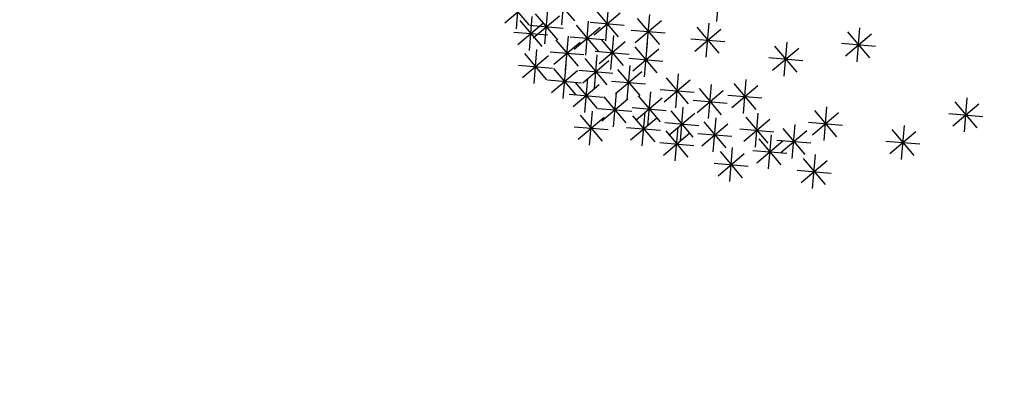
# Model space of a CAD drawing. Units: millimetres. Extents: x 4708 to 4937, y 1241 to 1398.
# Drawn here: x 4810 to 4814, y 1252 to 1254 of the extents above; entities that cross this region are included whole.
import ezdxf

# ---------------------------------------------------------------- set-up
doc = ezdxf.new("R2010")
doc.units = ezdxf.units.MM
doc.header["$LTSCALE"] = 0.1
doc.linetypes.add('DASHDOT2', pattern=[12.7, 6.35, -3.175, 0, -3.175])
doc.linetypes.add('DASHED2', pattern=[0.375, 0.25, -0.125])
doc.layers.add('DIM', color=9, linetype='Continuous')
doc.layers.add('Árvores', color=20, linetype='Continuous')
doc.styles.add('R80', font='romans.shx')
doc.dimstyles.new('COTA250', dxfattribs={"dimtxt": 0.375, "dimasz": 0.28, "dimexe": 0, "dimexo": 0, "dimgap": 0.125, "dimtad": 1, "dimzin": 5, "dimdsep": 46, "dimtxsty": 'R80', "dimblk1": 'TRACO', "dimblk2": 'TRACO', "dimsah": 1, "dimcen": 0.28, "dimclre": 252, "dimclrt": 3, "dimadec": 0, "dimazin": 0, "dimtfac": 1, "dimtix": 1, "dimtofl": 0, "dimtmove": 2, "dimatfit": 3, "dimldrblk": 'TRACO', "dimfxl": 0, "dimtolj": 1, "dimtzin": 5, "dimarcsym": 0})

# ---------------------------------------------------------------- blocks, each defined once
blk = doc.blocks.new('arbre pl13')
at = {"color": 0, "linetype": 'ByBlock'}
for p, q in [((-0.1478, 1.4959), (-0.1478, 1.3759)), ((0.145, 1.4959), (0.145, 1.3759)), ((-0.1902, 1.3935), (-0.1053, 1.4784)), ((-0.1902, 1.4784), (-0.1053, 1.3935)), ((0.1026, 1.3935), (0.1875, 1.4784)), ((0.1026, 1.4784), (0.1874, 1.3935)), ((-0.3871, 1.337), (-0.3022, 1.4219)), ((-0.3871, 1.4218), (-0.3022, 1.337)), ((-0.3447, 1.4394), (-0.3447, 1.3194)), ((-0.2078, 1.4359), (-0.0878, 1.4359)), ((-0.0577, 1.337), (0.0272, 1.4219)), ((-0.0577, 1.4218), (0.0271, 1.337)), ((-0.0153, 1.4394), (-0.0153, 1.3194)), ((0.085, 1.4359), (0.205, 1.4359)), ((-0.692, 1.3068), (-0.6071, 1.3917)), ((-0.692, 1.3917), (-0.6072, 1.3068)), ((-0.6496, 1.4092), (-0.6496, 1.2892)), ((-0.4649, 1.3961), (-0.4649, 1.2761)), ((-0.214, 1.3961), (-0.214, 1.2761)), ((0.0648, 1.3961), (0.0648, 1.2761)), ((-0.5073, 1.2936), (-0.4224, 1.3785)), ((-0.5073, 1.3785), (-0.4225, 1.2936)), ((-0.4047, 1.3794), (-0.2847, 1.3794)), ((-0.3325, 1.3678), (-0.3325, 1.2478)), ((-0.2564, 1.2936), (-0.1715, 1.3785)), ((-0.2564, 1.3785), (-0.1715, 1.2936)), ((-0.0753, 1.3794), (0.0447, 1.3794)), ((-0.0676, 1.3678), (-0.0676, 1.2478)), ((0.0224, 1.2936), (0.1073, 1.3785)), ((0.0224, 1.3785), (0.1073, 1.2936)), ((0.4482, 1.3678), (0.4482, 1.2478)), ((-0.7096, 1.3492), (-0.5896, 1.3492)), ((-0.6136, 1.2352), (-0.5287, 1.3201)), ((-0.6136, 1.3201), (-0.5288, 1.2352)), ((-0.5712, 1.3376), (-0.5712, 1.2176)), ((-0.5249, 1.3361), (-0.4049, 1.3361)), ((-0.451, 1.3245), (-0.451, 1.2045)), ((-0.3749, 1.2654), (-0.29, 1.3503)), ((-0.3749, 1.3502), (-0.29, 1.2654)), ((-0.274, 1.3361), (-0.154, 1.3361)), ((-0.11, 1.2654), (-0.0251, 1.3503)), ((-0.11, 1.3502), (-0.0252, 1.2654)), ((0.0048, 1.3361), (0.1248, 1.3361)), ((0.1711, 1.3245), (0.1711, 1.2045)), ((0.4058, 1.2654), (0.4907, 1.3503)), ((0.4058, 1.3502), (0.4906, 1.2654)), ((-0.6758, 1.2962), (-0.6758, 1.1762)), ((-0.4934, 1.222), (-0.4085, 1.3069)), ((-0.4934, 1.3069), (-0.4085, 1.222)), ((-0.3925, 1.3078), (-0.2725, 1.3078)), ((-0.1276, 1.3078), (-0.0076, 1.3078)), ((0.1287, 1.222), (0.2136, 1.3069)), ((0.1287, 1.3069), (0.2136, 1.222)), ((0.3882, 1.3078), (0.5082, 1.3078)), ((-0.7559, 1.2528), (-0.7559, 1.1328)), ((-0.7182, 1.1938), (-0.6333, 1.2787)), ((-0.7182, 1.2786), (-0.6333, 1.1938)), ((-0.6312, 1.2776), (-0.5112, 1.2776)), ((-0.511, 1.2645), (-0.391, 1.2645)), ((-0.3586, 1.2528), (-0.3586, 1.1328)), ((-0.2825, 1.1787), (-0.1976, 1.2636)), ((-0.2825, 1.2635), (-0.1977, 1.1787)), ((-0.2401, 1.2811), (-0.2401, 1.1611)), ((-0.1199, 1.2528), (-0.1199, 1.1328)), ((0.1111, 1.2645), (0.2311, 1.2645)), ((0.6608, 1.2528), (0.6608, 1.1328)), ((-0.7983, 1.1504), (-0.7134, 1.2353)), ((-0.7983, 1.2353), (-0.7135, 1.1504)), ((-0.7358, 1.2362), (-0.6158, 1.2362)), ((-0.5735, 1.1353), (-0.4886, 1.2203)), ((-0.5735, 1.2202), (-0.4887, 1.1353)), ((-0.5311, 1.2378), (-0.5311, 1.1178)), ((-0.401, 1.1504), (-0.3161, 1.2353)), ((-0.401, 1.2353), (-0.3162, 1.1504)), ((-0.3001, 1.2211), (-0.1801, 1.2211)), ((-0.1623, 1.1504), (-0.0774, 1.2353)), ((-0.1623, 1.2353), (-0.0774, 1.1504)), ((0.6184, 1.1504), (0.7033, 1.2353)), ((0.6184, 1.2353), (0.7032, 1.1504)), ((-0.9046, 1.1071), (-0.8197, 1.192)), ((-0.9046, 1.1919), (-0.8198, 1.1071)), ((-0.8622, 1.2095), (-0.8622, 1.0895)), ((-0.8159, 1.1928), (-0.6959, 1.1928)), ((-0.692, 1.1071), (-0.6071, 1.192)), ((-0.692, 1.1919), (-0.6072, 1.1071)), ((-0.6496, 1.2095), (-0.6496, 1.0895)), ((-0.4186, 1.1928), (-0.2986, 1.1928)), ((-0.1799, 1.1928), (-0.0599, 1.1928)), ((0.6008, 1.1928), (0.7208, 1.1928)), ((-0.9222, 1.1495), (-0.8022, 1.1495)), ((-0.7559, 1.153), (-0.7559, 1.033)), ((-0.7096, 1.1495), (-0.5896, 1.1495)), ((-0.5911, 1.1778), (-0.4711, 1.1778)), ((-0.4771, 1.153), (-0.4771, 1.033)), ((-0.7983, 1.0505), (-0.7134, 1.1355)), ((-0.7983, 1.1354), (-0.7135, 1.0505)), ((-0.6398, 1.0355), (-0.5548, 1.1204)), ((-0.6398, 1.1203), (-0.5549, 1.0355)), ((-0.5973, 1.1379), (-0.5973, 1.0179)), ((-0.5195, 1.0505), (-0.4346, 1.1355)), ((-0.5195, 1.1354), (-0.4347, 1.0505)), ((0.0126, 1.1096), (0.0126, 0.9896)), ((-0.9308, 0.9921), (-0.8459, 1.077)), ((-0.9308, 1.077), (-0.8459, 0.9921)), ((-0.8883, 1.0946), (-0.8883, 0.9746)), ((-0.8159, 1.093), (-0.6959, 1.093)), ((-0.7321, 0.9921), (-0.6472, 1.077)), ((-0.7321, 1.077), (-0.6473, 0.9921)), ((-0.6897, 1.0946), (-0.6897, 0.9746)), ((-0.6573, 1.0779), (-0.5373, 1.0779)), ((-0.5371, 1.093), (-0.4171, 1.093)), ((-0.0299, 1.0072), (0.0551, 1.0921)), ((-0.0299, 1.0921), (0.055, 1.0072)), ((-0.8785, 0.9639), (-0.7936, 1.0488)), ((-0.8785, 1.0487), (-0.7936, 0.9639)), ((-0.8361, 1.0663), (-0.8361, 0.9463)), ((-0.4771, 1.0531), (-0.4771, 0.9331)), ((-0.3087, 0.9639), (-0.2238, 1.0488)), ((-0.3087, 1.0487), (-0.2238, 0.9639)), ((-0.2662, 1.0663), (-0.2662, 0.9463)), ((-0.0474, 1.0496), (0.0726, 1.0496)), ((-0.9831, 0.9205), (-0.8981, 1.0054)), ((-0.9831, 1.0054), (-0.8982, 0.9205)), ((-0.9483, 1.0346), (-0.8283, 1.0346)), ((-0.9406, 1.0229), (-0.9406, 0.9029)), ((-0.8961, 1.0063), (-0.7761, 1.0063)), ((-0.7497, 1.0346), (-0.6297, 1.0346)), ((-0.6659, 0.9356), (-0.581, 1.0205)), ((-0.6659, 1.0204), (-0.5811, 0.9356)), ((-0.6235, 1.038), (-0.6235, 0.918)), ((-0.5195, 0.9507), (-0.4346, 1.0356)), ((-0.5195, 1.0355), (-0.4347, 0.9507)), ((-0.3262, 1.0063), (-0.2062, 1.0063)), ((0.2211, 0.9356), (0.306, 1.0205)), ((0.2211, 1.0204), (0.3059, 0.9356)), ((0.2635, 1.038), (0.2635, 0.918)), ((-0.8245, 0.8923), (-0.7396, 0.9772)), ((-0.7821, 0.9947), (-0.7821, 0.8747)), ((-0.6835, 0.978), (-0.5635, 0.978)), ((-0.5371, 0.9931), (-0.4171, 0.9931)), ((0.2035, 0.978), (0.3235, 0.978)), ((-0.2401, 0.9382), (-0.2401, 0.8182))]:
    blk.add_line(p, q, dxfattribs=at)
blk = doc.blocks.new('DEL')
at = {"layer": 'DIM'}
h = blk.add_hatch(color=0, dxfattribs=at)
h.paths.add_polyline_path([(0, 0.125, 0.414214), (-0.125, 0), (0, 0)])
h.paths.add_polyline_path([(0, 0), (-0.125, 0, 0.198912), (-0.088, -0.088)])
h.paths.add_polyline_path([(0, 0), (-0.088, -0.088, 0.198912), (0, -0.125)])
h.paths.add_polyline_path([(0.125, 0), (0, 0), (0, -0.125, 0.414214)])
h.paths.add_polyline_path([(0.088, 0.088), (0, 0), (0.125, 0, 0.198912)])
h.paths.add_polyline_path([(0, 0.125), (0, 0), (0.088, 0.088, 0.198912)])
at = {"layer": 'DIM', "color": 0, "linetype": 'ByBlock'}
for p, q in [((0, 1.25), (0, -1.25)), ((-0.884, -0.884), (0.884, 0.884)), ((-1.25, 0), (1.25, 0))]:
    blk.add_line(p, q, dxfattribs=at)
blk = doc.blocks.new('TRACO')
at = {"color": 0, "linetype": 'ByBlock', "lineweight": -2}
blk.add_blockref('DEL', (0, 0), dxfattribs=at)
blk = doc.blocks.new('*D83')
at = {"layer": 'Defpoints', "color": 0, "lineweight": -2, "transparency": 16777216}
for p in [(4778.5235, 1256.8236), (4920.673, 1256.4719), (4920.673, 1249.6174)]:
    blk.add_point(p, dxfattribs=at)
at = {"layer": 'DIM', "color": 252, "linetype": 'DASHDOT2', "lineweight": -2, "transparency": 16777216}
blk.add_line((4778.5235, 1256.8236), (4778.5235, 1249.6174), dxfattribs=at)
at = {"layer": 'DIM', "color": 252, "linetype": 'DASHED2', "lineweight": -2, "transparency": 16777216}
blk.add_line((4920.673, 1256.4719), (4920.673, 1249.6174), dxfattribs=at)
at = {"layer": 'DIM', "color": 0, "lineweight": -2, "transparency": 16777216}
blk.add_line((4778.8035, 1249.6174), (4920.393, 1249.6174), dxfattribs=at)
at = {"layer": 'DIM', "color": 0, "lineweight": -2, "transparency": 16777216, "xscale": 0.28, "yscale": 0.28, "zscale": 0.28, "rotation": 180}
blk.add_blockref('TRACO', (4778.5235, 1249.6174), dxfattribs=at)
at = {"layer": 'DIM', "color": 0, "lineweight": -2, "transparency": 16777216, "xscale": 0.28, "yscale": 0.28, "zscale": 0.28}
blk.add_blockref('TRACO', (4920.673, 1249.6174), dxfattribs=at)
at = {"layer": 'DIM', "color": 3, "lineweight": -2, "transparency": 16777216, "insert": (4849.5982, 1249.9299), "char_height": 0.375, "attachment_point": 5, "style": 'R80'}
blk.add_mtext('\\A1;142.15', dxfattribs=at)

msp = doc.modelspace()

# ---------------------------------------------------------------- block references
at = {"layer": 'Árvores', "lineweight": -2, "xscale": -1, "rotation": 175.2225889200959}
msp.add_blockref('arbre pl13', (4812.8721, 1254.6092), dxfattribs=at)

# ---------------------------------------------------------------- dimensions: what is measured, and where the dimension line sits
at = {"layer": 'DIM', "lineweight": -2}
dim = msp.add_linear_dim(base=(4920.673, 1249.6174), p1=(4778.5235, 1256.8236), p2=(4920.673, 1256.4719), dimstyle='COTA250', dxfattribs=at)
dim.commit()
dim.dimension.update_dxf_attribs({"geometry": '*D83', "text_midpoint": (4849.5982, 1249.9299)})

doc.saveas('drawing.dxf')
